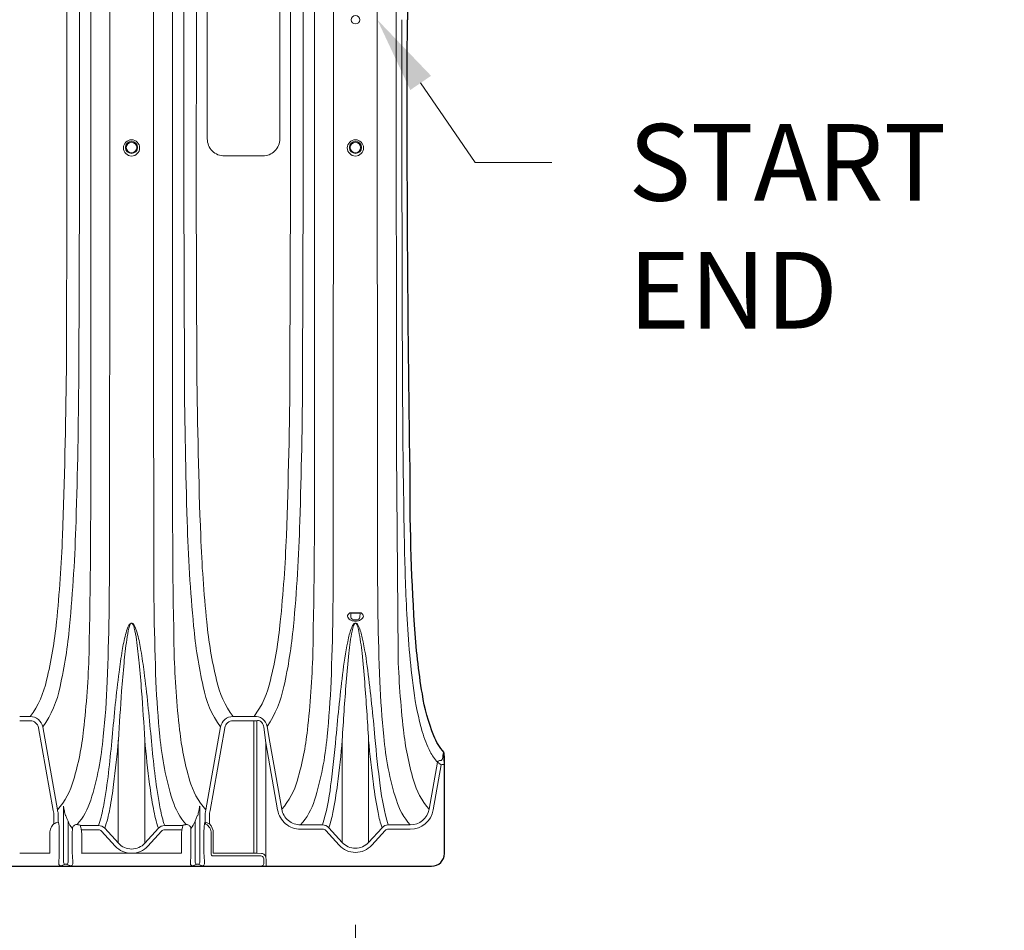
# Model space of a CAD drawing. Units: feet. Extents: x -54.2 to 34.2, y -1.5 to 27.6.
# Drawn here: x 30.2 to 31.2, y 20.1 to 21 of the extents above; entities that cross this region are included whole.
import ezdxf
from ezdxf import colors
from ezdxf.entities.mleader import LeaderData, LeaderLine
from ezdxf.enums import TextEntityAlignment as Align
from ezdxf.math import Vec2, Vec3

# ---------------------------------------------------------------- set-up
doc = ezdxf.new("R2010")
doc.units = ezdxf.units.FT
doc.header["$MEASUREMENT"] = 0
doc.header["$PDMODE"] = 35
for name, color, linetype, lineweight in [('UGD - DETAIL 2', 7, 'Continuous', 5), ('UGD - DETAIL 3', 7, 'Continuous', 9), ('UGD - DETAIL 5', 7, 'Continuous', 25), ('UGD - DETAIL TEXT', 7, 'Continuous', 5), ('UGD - TITLEBLOCK', 7, 'Continuous', 9)]:
    doc.layers.add(name, color=color, linetype=linetype, lineweight=lineweight)
doc.styles.add('UGD_Standard', font='arial.ttf')
doc.dimstyles.new('UGD_Standard', dxfattribs={"dimtxt": 0.075, "dimasz": 0.075, "dimexe": 0.075, "dimexo": 0.075, "dimgap": 0.075, "dimtad": 0, "dimtih": 1, "dimtoh": 1, "dimlfac": -1, "dimzin": 0, "dimdsep": 46, "dimtxsty": 'UGD_Standard', "dimcen": 0.075, "dimclrd": 7, "dimclre": 7, "dimclrt": 7, "dimadec": 0, "dimazin": 0, "dimtfac": 1, "dimtofl": 0, "dimtmove": 0, "dimatfit": 1, "dimfxl": 1, "dimtfill": 1, "dimtolj": 1, "dimtzin": 0, "dimlwd": -1, "dimlwe": -1, "dimarcsym": 0})

# ---------------------------------------------------------------- blocks, each defined once
blk = doc.blocks.new('*D77')
at = {"layer": 'Defpoints', "color": 0, "transparency": 16777216}
for p in [(-3.55674, -3.04666), (-0.71124, -3.05316), (-0.71124, -3.48115)]:
    blk.add_point(p, dxfattribs=at)
at = {"layer": 'UGD - DETAIL TEXT', "color": 7, "transparency": 16777216}
for p, q in [((-3.55674, -3.12166), (-3.55674, -3.55615)), ((-0.71124, -3.12816), (-0.71124, -3.55615)), ((-3.48174, -3.48115), (-3.11794, -3.48115)), ((-0.78624, -3.48115), (-1.15004, -3.48115))]:
    blk.add_line(p, q, dxfattribs=at)
for points in [[(-3.48174, -3.46865), (-3.48174, -3.49365), (-3.55674, -3.48115)], [(-0.78624, -3.46865), (-0.78624, -3.49365), (-0.71124, -3.48115)]]:
    blk.add_solid(points, dxfattribs=at)
at = {"layer": 'UGD - DETAIL TEXT', "color": 7, "transparency": 16777216, "insert": (-2.13399, -3.48115), "char_height": 0.075, "attachment_point": 5, "style": 'UGD_Standard', "bg_fill": 3, "box_fill_scale": 1.25, "bg_fill_color": 256, "bg_fill_true_color": 13158600, "bg_fill_transparency": 0}
blk.add_mtext('\\A1;85.4" (2169 mm) INSTALLED LENGTH', dxfattribs=at)
blk = doc.blocks.new('sub_800_CH_top')
at = {"layer": 'UGD - DETAIL 2'}
for points in [[(4.858, 49.676), (4.858, 49.471, 0.089833), (4.868, 49.417, 0.129449), (4.911, 49.345, 0.184424), (4.987, 49.311), (4.989, 49.311), (5.13, 49.306), (5.214, 49.306), (6.406, 49.306), (6.405, 48.711, 0.20559), (6.52, 48.442, 2.334655)], [(4.985, 49.673, 0.410154), (4.926, 49.613), (4.926, 49.471), (4.932, 49.441, 0.147572), (4.964, 49.399, 0.128215), (5.011, 49.38), (6.413, 49.381, -0.473097), (6.471, 49.313), (6.468, 49.275), (6.468, 48.715, 0.130344), (6.51, 48.56, 0.130344), (6.622, 48.446, -0.264453), (6.652, 48.394)], [(6.644, 48.395), (6.652, 48.394), (6.657, 48.4), (6.667, 48.447, 0.027302), (6.68, 48.715), (6.68, 49.275), (6.677, 49.411), (6.667, 49.547), (6.667, 49.61, -0.412649), (6.726, 49.67), (6.864, 49.629), (6.871, 49.629)], [(6.864, 49.629, 0.412649), (6.805, 49.569), (6.805, 47.924)], [(7.298, 48.491), (7.291, 48.483, -0.100799), (7.248, 48.47, -0.014297), (7.198, 48.464, -0.190774), (7.107, 48.494, -0.216267), (7.065, 48.58), (7.062, 48.715), (7.062, 49.275), (7.065, 49.411), (7.075, 49.547), (7.075, 49.61, 0.412649), (7.016, 49.67), (6.877, 49.629), (6.871, 49.629)], [(6.877, 49.629, -0.412649), (6.937, 49.569), (6.937, 48.362)], [(10.309, 48.491), (10.316, 48.483, 0.100799), (10.36, 48.47, 0.014297), (10.409, 48.464, 0.19509), (10.501, 48.496, 0.207134), (10.54, 48.58), (10.542, 48.715), (10.542, 49.275), (10.54, 49.411), (10.529, 49.547), (10.529, 49.61, -0.417003), (10.589, 49.67), (10.727, 49.629), (10.737, 49.629)], [(10.727, 49.629, 0.412649), (10.667, 49.569), (10.667, 48.362)], [(10.96, 48.395), (10.953, 48.394), (10.947, 48.4), (10.937, 48.447, -0.027302), (10.925, 48.715), (10.925, 49.275), (10.927, 49.411), (10.938, 49.547), (10.938, 49.61, 0.412649), (10.878, 49.67), (10.74, 49.629), (10.733, 49.629)], [(10.74, 49.629, -0.412649), (10.8, 49.569), (10.8, 47.925)], [(-0.304, 46.701), (-0.283, 46.706), (-0.047, 48.034, -0.363899), (0.627, 48.598), (1.271, 48.598, 0.210464), (1.362, 48.638), (1.757, 49.069, -0.210259), (2.236, 49.28, -0.210854), (2.715, 49.069), (3.109, 48.638, 0.210351), (3.201, 48.598), (3.844, 48.598, -0.175574), (4.284, 48.438, -0.175771), (4.52, 48.034), (4.868, 46.065), (4.927, 45.602, 0.128013), (4.982, 45.467, 0.275315), (5.112, 45.413), (5.13, 45.416)], [(-0.23, 46.583, 0.356126), (-0.169, 46.635), (0.076, 48.012, -0.363931), (0.627, 48.473), (1.271, 48.473, 0.210464), (1.454, 48.554), (1.849, 48.985, -0.210259), (2.236, 49.156, -0.210888), (2.623, 48.985), (3.017, 48.554, 0.210351), (3.201, 48.473), (3.844, 48.473, -0.175574), (4.204, 48.343, -0.175648), (4.397, 48.012), (4.745, 46.046), (4.829, 45.581, 0.185242), (4.962, 45.36, 0.186992), (5.209, 45.288), (5.227, 45.291)], [(7.298, 48.491), (7.314, 48.552), (7.324, 48.615), (7.337, 48.711), (7.337, 49.279), (7.336, 49.306), (10.268, 49.306), (10.267, 49.279), (10.267, 48.711, 0.065302), (10.28, 48.615, 0.015437), (10.291, 48.552, 0.028315), (10.306, 48.491)], [(7.298, 48.491), (7.831, 48.491, 0.210268), (8.014, 48.571), (8.415, 49.009, -0.209585), (8.802, 49.18, -0.210085), (9.191, 49.011), (9.59, 48.571, 0.212448), (9.774, 48.491), (10.306, 48.491)], [(7.324, 48.615), (7.831, 48.615, 0.210268), (7.923, 48.655), (8.324, 49.093, -0.209585), (8.802, 49.304, -0.21029), (9.282, 49.094), (9.682, 48.655, 0.212904), (9.773, 48.615), (10.28, 48.615)], [(10.96, 48.395, 0.052185), (11.084, 48.442, 0.101634), (11.17, 48.565, 0.101296), (11.2, 48.711), (11.2, 49.306), (12.085, 49.306)], [(1.454, 48.554, -0.034008), (1.573, 48.113, -0.018101), (1.709, 47.277, -0.010048), (1.849, 45.981, 0.005019), (1.964, 44.286), (2.043, 43.432, 0.021556), (2.137, 42.783, 0.037502), (2.183, 42.618, 0.057206), (2.206, 42.572, 0.229036), (2.236, 42.552)], [(3.017, 48.554, 0.034008), (2.899, 48.113, 0.018101), (2.762, 47.277, 0.010048), (2.623, 45.981, -0.005019), (2.508, 44.286), (2.429, 43.432, -0.021556), (2.334, 42.783, -0.037502), (2.288, 42.618, -0.057206), (2.265, 42.572, -0.229036), (2.236, 42.552)], [(6.937, 48.362, -0.067655), (7.065, 48.58)], [(8.014, 48.571, -0.040894), (8.163, 47.994, -0.01404), (8.274, 47.287, -0.01018), (8.415, 45.981, 0.003884), (8.51, 44.546, 0.005163), (8.58, 43.72, 0.011848), (8.659, 43.039, 0.026245), (8.724, 42.696, 0.051791), (8.763, 42.588, 0.082543), (8.784, 42.56, 0.18749), (8.802, 42.552)], [(9.59, 48.571, 0.040894), (9.441, 47.994, 0.01404), (9.33, 47.287, 0.01018), (9.189, 45.981, -0.003884), (9.094, 44.546, -0.005163), (9.025, 43.72, -0.011848), (8.945, 43.039, -0.026245), (8.88, 42.696, -0.051791), (8.841, 42.588, -0.082543), (8.821, 42.56, -0.18749), (8.802, 42.552)], [(10.667, 48.362, 0.067712), (10.54, 48.58)], [(1.271, 48.473, -0.045045), (1.509, 47.323, -0.011637), (1.665, 45.903, 0.009797), (1.874, 43.938, 0.021964), (2.036, 42.979, 0.051542), (2.144, 42.64, 0.090588), (2.195, 42.565, 0.184382), (2.236, 42.548)], [(3.201, 48.473, 0.045045), (2.963, 47.323, 0.011637), (2.806, 45.903, -0.009797), (2.597, 43.938, -0.021964), (2.436, 42.979, -0.051542), (2.328, 42.64, -0.090588), (2.276, 42.565, -0.184382), (2.236, 42.548)], [(5.13, 45.416), (5.827, 45.415, 0.364472), (6.072, 45.62), (6.502, 48.051), (6.52, 48.125), (6.52, 48.442, 0.052227), (6.644, 48.395), (6.644, 48.125), (6.639, 48.09), (6.625, 48.029)], [(6.805, 47.924), (6.805, 47.924, 0.566944), (6.805, 47.924, 0.051034), (6.805, 47.925, 0.021383), (6.808, 47.94, -0.003768), (6.817, 47.994, -0.009708), (6.829, 48.061, -0.02574), (6.864, 48.196), (6.877, 48.208), (6.937, 48.362)], [(7.831, 48.491, -0.026837), (7.906, 48.245, -0.019771), (8.008, 47.758, -0.013722), (8.138, 46.823, -0.006152), (8.231, 45.903, 0.003374), (8.325, 44.937, 0.006331), (8.434, 43.99, 0.009929), (8.528, 43.356, 0.020228), (8.625, 42.889, 0.035644), (8.696, 42.671, 0.048767), (8.737, 42.593, 0.086431), (8.771, 42.558, 0.150153), (8.802, 42.548)], [(9.774, 48.491, 0.026837), (9.698, 48.245, 0.019771), (9.597, 47.758, 0.013722), (9.466, 46.823, 0.006152), (9.373, 45.903, -0.003374), (9.28, 44.937, -0.006331), (9.17, 43.99, -0.009929), (9.077, 43.356, -0.020228), (8.98, 42.889, -0.035644), (8.909, 42.671, -0.048767), (8.867, 42.593, -0.086431), (8.833, 42.558, -0.150153), (8.802, 42.548)], [(10.8, 47.925), (10.8, 47.924, -0.566944), (10.799, 47.924, -0.051034), (10.799, 47.925, -0.021383), (10.796, 47.94, 0.003768), (10.788, 47.994, 0.009708), (10.775, 48.061, 0.025634), (10.74, 48.196), (10.727, 48.208, 0.009358), (10.667, 48.362)], [(10.96, 48.395), (10.96, 48.125, 0.071796), (10.965, 48.09, -0.028007), (10.98, 48.029), (11.41, 45.599, 0.362391), (11.778, 45.291), (12.085, 45.291)], [(11.084, 48.442), (11.084, 48.126, 0.073238), (11.084, 48.126, -0.028444), (11.102, 48.051), (11.533, 45.62, 0.362089), (11.778, 45.415), (12.085, 45.415)], [(0.076, 48.012, -0.11473), (0.532, 47.159, -0.045192), (0.826, 45.687, -0.021283), (0.987, 43.442), (1.034, 37.501), (1.038, 24.842)], [(4.396, 48.012, 0.11473), (3.94, 47.159, 0.045192), (3.646, 45.687, 0.021283), (3.485, 43.442, 0.006076), (3.438, 37.501), (3.434, 24.842)], [(5.227, 45.291), (5.827, 45.291, 0.363659), (6.194, 45.599), (6.625, 48.029)], [(6.625, 48.029, -0.118188), (7.099, 47.159, -0.044687), (7.393, 45.687, -0.021004), (7.554, 43.442, -0.005827), (7.601, 37.501), (7.605, 24.842)], [(10.98, 48.029, 0.118188), (10.506, 47.159, 0.044687), (10.211, 45.687, 0.021004), (10.051, 43.442, 0.005827), (10.003, 37.501), (9.999, 24.842)], [(-0.23, 46.583), (-0.254, 46.583, 0.361012), (-0.315, 46.532, 0.002973), (-0.348, 46.343), (-0.349, 46.342), (-0.349, 46.341, -0.09497), (-0.35, 46.34, -0.525472), (-0.351, 46.34, -0.588274)], [(-0.283, 46.706), (-0.169, 46.635, -0.060237), (0.042, 46.326, -0.049261), (0.276, 45.734, -0.035914), (0.527, 44.526, -0.02258), (0.735, 42.134, -0.007413), (0.803, 40.003, -0.003339), (0.853, 35.813, -0.00143), (0.872, 24.842)], [(3.765, 24.842), (3.765, 29.745), (3.785, 35.282, -0.006212), (3.867, 39.562, -0.017128), (4.056, 42.637, -0.0324), (4.336, 44.414, -0.102934), (4.829, 45.581)], [(7.273, 24.842), (7.273, 29.745), (7.253, 35.282, 0.00619), (7.171, 39.562, 0.016219), (6.982, 42.637, 0.032453), (6.702, 44.414, 0.108907), (6.194, 45.599)], [(10.332, 24.842), (10.332, 29.745), (10.351, 35.282, -0.00619), (10.433, 39.562, -0.016219), (10.622, 42.637, -0.032453), (10.902, 44.414, -0.108907), (11.41, 45.599)], [(2.236, 42.245), (2.099, 42.245, -0.232045), (2.041, 42.274, -0.049426), (2.006, 42.33, -0.27456), (2.01, 42.376, -0.157032), (2.115, 42.469, -0.105692), (2.236, 42.494, -11.000334)], [(2.236, 42.245), (2.372, 42.245, 0.232045), (2.43, 42.274, 0.049426), (2.465, 42.33, 0.27456), (2.462, 42.376, 0.157032), (2.356, 42.469, 0.105692), (2.236, 42.494, 11.000334)], [(2.236, 42.26), (2.099, 42.26), (2.102, 42.374, -0.236526), (2.136, 42.43, -0.152505), (2.236, 42.459)], [(2.236, 42.26), (2.372, 42.26), (2.369, 42.374, 0.236526), (2.335, 42.43, 0.152505), (2.236, 42.459)], [(4.456, 24.842), (4.456, 28.342, -0.414214), (4.956, 28.842), (6.081, 28.842, -0.414214), (6.581, 28.342), (6.581, 24.842)], [(0.076, 1.673, 0.11473), (0.532, 2.526, 0.045192), (0.826, 3.998, 0.021283), (0.987, 6.243), (1.034, 12.183), (1.038, 24.842)], [(4.396, 1.673, -0.11473), (3.94, 2.526, -0.045192), (3.646, 3.998, -0.021283), (3.485, 6.243, -0.006076), (3.438, 12.183), (3.434, 24.842)], [(3.765, 24.842), (3.765, 19.94), (3.785, 14.403, 0.006212), (3.867, 10.123, 0.017128), (4.056, 7.048, 0.0324), (4.336, 5.27, 0.102934), (4.829, 4.104)], [(4.456, 24.842), (4.456, 21.342, 0.414214), (4.956, 20.842), (6.081, 20.842, 0.414214), (6.581, 21.342), (6.581, 24.842)], [(7.273, 24.842), (7.273, 19.94), (7.253, 14.403, -0.00619), (7.171, 10.123, -0.016219), (6.982, 7.048, -0.032453), (6.702, 5.27, -0.108907), (6.194, 4.086)], [(6.625, 1.655, 0.118188), (7.099, 2.526, 0.044687), (7.393, 3.998, 0.021004), (7.554, 6.243, 0.005827), (7.601, 12.183), (7.605, 24.842)], [(10.98, 1.655, -0.118188), (10.506, 2.526, -0.044687), (10.211, 3.998, -0.021004), (10.051, 6.243, -0.005827), (10.003, 12.183), (9.999, 24.842)], [(10.332, 24.842), (10.332, 19.94), (10.351, 14.403, 0.00619), (10.433, 10.123, 0.016219), (10.622, 7.048, 0.032453), (10.902, 5.27, 0.108907), (11.41, 4.086)]]:
    blk.add_lwpolyline(points, format="xyb", dxfattribs=at)
for points in [[(4.868, 46.065), (4.868, 49.417)], [(5.13, 49.306), (5.13, 45.416)], [(5.214, 45.415), (5.214, 49.306)], [(1.849, 48.985), (1.849, 45.981)], [(2.623, 45.981), (2.623, 48.985)], [(8.415, 49.009), (8.415, 45.981)], [(9.192, 49.009), (9.192, 45.981)], [(-0.362, 46.352), (-0.351, 46.34), (-0.364, 46.701), (-0.304, 46.701)]]:
    blk.add_lwpolyline(points, dxfattribs=at)
for centre, radius in [((2.236, 28.605), 0.238), ((2.236, 28.59), 0.178), ((2.236, 28.594), 0.153), ((8.804, 28.605), 0.238), ((8.804, 28.59), 0.178), ((8.804, 28.594), 0.153), ((2.236, 24.842), 0.125)]:
    blk.add_circle(centre, radius, dxfattribs=at)
at = {"layer": 'UGD - DETAIL 3'}
for points in [[(1.595, 24.842), (1.584, 40.373, 0.010719), (1.522, 44.266, 0.015088), (1.404, 45.878, 0.055275), (1.036, 47.745, 0.10808), (0.627, 48.473)], [(2.877, 24.842), (2.888, 40.373, -0.010719), (2.951, 44.266, -0.015088), (3.068, 45.878, -0.055275), (3.436, 47.745, -0.10808), (3.845, 48.473)], [(8.161, 24.842, 0.000642), (8.15, 40.373, 0.010618), (8.088, 44.266, 0.015088), (7.971, 45.878, 0.054505), (7.602, 47.745, 0.100731), (7.202, 48.465)], [(9.443, 24.842, -0.000642), (9.454, 40.373, -0.010618), (9.516, 44.266, -0.015088), (9.634, 45.878, -0.054505), (10.002, 47.745, -0.100731), (10.402, 48.465)], [(4.136, 24.842), (4.136, 29.799), (4.156, 35.139, -0.007957), (4.263, 39.991, -0.015904), (4.44, 42.511, -0.035382), (4.729, 44.226, -0.110849), (5.209, 45.288)], [(6.899, 24.842), (6.905, 29.799), (6.887, 35.14, 0.006826), (6.775, 39.991, 0.01591), (6.598, 42.511, 0.035191), (6.309, 44.226, 0.108223), (5.827, 45.291)], [(10.705, 24.842), (10.7, 29.799), (10.717, 35.14, -0.006826), (10.829, 39.991, -0.01591), (11.006, 42.511, -0.035191), (11.296, 44.226, -0.108223), (11.778, 45.291)], [(1.595, 24.842), (1.584, 9.311, -0.010719), (1.522, 5.419, -0.015088), (1.404, 3.807, -0.055275), (1.036, 1.939, -0.10808), (0.627, 1.211)], [(2.877, 24.842), (2.888, 9.311, 0.010719), (2.951, 5.419, 0.015088), (3.068, 3.807, 0.055275), (3.436, 1.939, 0.10808), (3.845, 1.211)], [(4.136, 24.842), (4.136, 19.886), (4.156, 14.546, 0.007957), (4.263, 9.693, 0.015904), (4.44, 7.173, 0.035382), (4.729, 5.458, 0.110849), (5.209, 4.396)], [(6.899, 24.842), (6.905, 19.886), (6.887, 14.544, -0.006826), (6.775, 9.693, -0.01591), (6.598, 7.173, -0.035191), (6.309, 5.458, -0.108223), (5.827, 4.394)], [(8.161, 24.842, -0.000642), (8.15, 9.311, -0.010618), (8.088, 5.419, -0.015088), (7.971, 3.807, -0.054505), (7.602, 1.939, -0.100731), (7.202, 1.22)], [(9.443, 24.842, 0.000642), (9.454, 9.311, 0.010618), (9.516, 5.419, 0.015088), (9.634, 3.807, 0.054505), (10.002, 1.939, 0.100731), (10.402, 1.22)], [(10.705, 24.842), (10.7, 19.886), (10.717, 14.544, 0.006826), (10.829, 9.693, 0.01591), (11.006, 7.173, 0.035191), (11.296, 5.458, 0.108223), (11.778, 4.394)]]:
    blk.add_lwpolyline(points, format="xyb", dxfattribs=at)
at = {"layer": 'UGD - DETAIL 5'}
for points in [[(89.148, 24.842, -0.004977), (89.226, 38.031, -0.020997), (89.498, 42.538, -0.037964), (89.797, 44.172, -0.103813), (90.218, 45.067, 0.035873), (90.226, 45.103, 0.035873), (90.23, 45.153), (90.234, 45.291), (90.234, 49.31, 0.413309), (89.859, 49.684), (0, 49.684, 0.413309), (-0.376, 49.31), (-0.376, 46.566, 0.01169), (-0.373, 46.458, 0.018579), (-0.367, 46.38), (-0.365, 46.367), (-0.362, 46.352, 0.119324), (-0.359, 46.342, -0.081631), (-0.064, 45.858, -0.05589), (0.273, 44.63, -0.025742), (0.503, 42.599, -0.017282), (0.633, 38.031, -0.004977), (0.711, 24.842)], [(89.148, 24.842, 0.004977), (89.226, 11.653, 0.020997), (89.498, 7.146, 0.037964), (89.797, 5.512, 0.103813), (90.218, 4.617, -0.035873), (90.226, 4.581, -0.035873), (90.23, 4.532), (90.234, 4.393), (90.234, 0.374, -0.413309), (89.859, 0), (0, 0, -0.413309), (-0.376, 0.374), (-0.376, 3.119, -0.01169), (-0.373, 3.226, -0.018579), (-0.367, 3.304), (-0.365, 3.318), (-0.362, 3.332, -0.119324), (-0.359, 3.343, 0.081631), (-0.064, 3.827, 0.05589), (0.273, 5.054, 0.025742), (0.503, 7.086, 0.017282), (0.633, 11.653, 0.004977), (0.711, 24.842)]]:
    blk.add_lwpolyline(points, format="xyb", dxfattribs=at)
blk = doc.blocks.new('_DotSmall')
at = {"color": 0, "linetype": 'ByBlock', "const_width": 0.5}
blk.add_lwpolyline([(-0.0625, 0, 1), (0.0625, 0, 1)], format="xyb", close=True, dxfattribs=at)
blk = doc.blocks.new('detail_TECHSPEC800')
at = {"layer": 'UGD - DETAIL TEXT'}
dim = blk.add_linear_dim(base=(-0.71124, -3.48115), p1=(-3.55674, -3.04666), p2=(-0.71124, -3.05316), text='85.4" (2169 mm) INSTALLED LENGTH', dimstyle='UGD_Standard', dxfattribs=at)
dim.commit()
dim.dimension.update_dxf_attribs({"geometry": '*D77', "text_midpoint": (-2.13399, -3.48115)})
ml = blk.add_multileader_mtext('Standard', dxfattribs=at)
ml.set_content('START \\PEND', color=256, style='UGD_Standard')
ml.set_leader_properties(color=256, linetype='ByLayer', lineweight=-1)
ml.build(insert=Vec2(0, 0))
ml.multileader.update_dxf_attribs({"dogleg_length": 0.075, "arrow_head_size": 0.075})
ctx = ml.context
ctx.base_point, ctx.char_height, ctx.arrow_head_size, ctx.landing_gap_size, ctx.plane_origin = Vec3(-0.51919, -2.38232), 0.075, 0.075, 0.075, Vec3(-0.68987, -2.24271)
notes = []
notes.append((ctx, [(0, (1, 1, 0), (-0.59419, -2.38232), (1, 0), 0.075, [(0, [(-0.68987, -2.24271)], 0, [])])]))
ctx.mtext.insert, ctx.mtext.flow_direction = Vec3(-0.44419, -2.34482), 5
for ctx, leaders in notes:
    for number, flags, end, landing, length, lines in leaders:
        leader = LeaderData()
        leader.index, (leader.has_last_leader_line, leader.has_dogleg_vector, leader.attachment_direction) = number, flags
        leader.last_leader_point, leader.dogleg_vector, leader.dogleg_length = Vec3(end), Vec3(landing), length
        for number, points, colour, breaks in lines:
            line = LeaderLine()
            line.index, line.vertices, line.color, line.breaks = number, Vec3.list(points), colors.encode_raw_color(colour), breaks
            leader.lines.append(line)
        ctx.leaders.append(leader)
at = {"xscale": 0.03333333333333333, "yscale": 0.03333333333333333, "zscale": 0.03333333333333333, "rotation": 180}
blk.add_blockref('sub_800_CH_top', (-0.63672, -1.41464), dxfattribs=at)
blk = doc.blocks.new('2436_detail_techSPEC800')
blk.add_blockref('detail_TECHSPEC800', (0, 0))
at = {"layer": 'UGD - TITLEBLOCK', "style": 'UGD_Standard'}
blk.add_attdef('NUM', text='', height=0.25, dxfattribs=at).set_placement((-7.375, -11), align=Align.MIDDLE_CENTER)

msp = doc.modelspace()

# ---------------------------------------------------------------- block references
msp.add_blockref('2436_detail_techSPEC800', (31.25, 23.25))

# ---------------------------------------------------------------- next in the draw order: leaders
at = {"layer": 'Defpoints', "color": 1}
ml = msp.add_multileader_mtext('Standard', dxfattribs=at)
ml.set_content('SELECT SCALE', color=1, style='UGD_Standard')
ml.set_leader_properties(color=256, linetype='ByLayer', lineweight=-1)
ml.set_arrow_properties(name='DOTSMALL')
ml.build(insert=Vec2(0, 0))
ml.multileader.update_dxf_attribs({"dogleg_length": 0.075, "arrow_head_size": 0.375, "scale": 5})
ctx = ml.context
ctx.base_point, ctx.scale, ctx.char_height, ctx.arrow_head_size, ctx.landing_gap_size, ctx.plane_origin = Vec3(25.31975, 27.27998), 5, 0.375, 0.375, 0.375, Vec3(31.31283, 25.49731)
ctx.text_align_type = 2
notes = []
notes.append((ctx, [(0, (1, 1, 0), (30.29451, 27.27998), (-1, 0), 0.375, [(0, [(32.39699, 20.83835)], 0, [])])]))
ctx.mtext.insert, ctx.mtext.width, ctx.mtext.alignment, ctx.mtext.flow_direction = Vec3(29.54451, 27.47068), 11.027643, 3, 5
ml = msp.add_multileader_mtext('Standard', dxfattribs=at)
ml.set_content('DOUBLE-CLICK TITLEBLOCK TO FILL IN', color=1, style='UGD_Standard')
ml.set_leader_properties(color=256, linetype='ByLayer', lineweight=-1)
ml.set_arrow_properties(name='DOTSMALL')
ml.build(insert=Vec2(0, 0))
ml.multileader.update_dxf_attribs({"dogleg_length": 0.075, "arrow_head_size": 0.375, "scale": 5})
ctx = ml.context
ctx.base_point, ctx.scale, ctx.char_height, ctx.arrow_head_size, ctx.landing_gap_size, ctx.plane_origin = Vec3(19.29698, 25.71581), 5, 0.375, 0.375, 0.375, Vec3(31.31283, 23.93314)
ctx.text_align_type = 2
notes.append((ctx, [(0, (1, 1, 0), (30.29451, 25.71581), (-1, 0), 0.375, [(0, [(31.69218, 20.78163)], 0, [])])]))
ctx.mtext.insert, ctx.mtext.width, ctx.mtext.alignment, ctx.mtext.flow_direction = Vec3(29.54451, 25.90651), 11.027643, 3, 5
for ctx, leaders in notes:
    for number, flags, end, landing, length, lines in leaders:
        leader = LeaderData()
        leader.index, (leader.has_last_leader_line, leader.has_dogleg_vector, leader.attachment_direction) = number, flags
        leader.last_leader_point, leader.dogleg_vector, leader.dogleg_length = Vec3(end), Vec3(landing), length
        for number, points, colour, breaks in lines:
            line = LeaderLine()
            line.index, line.vertices, line.color, line.breaks = number, Vec3.list(points), colors.encode_raw_color(colour), breaks
            leader.lines.append(line)
        ctx.leaders.append(leader)

doc.saveas('drawing.dxf')
